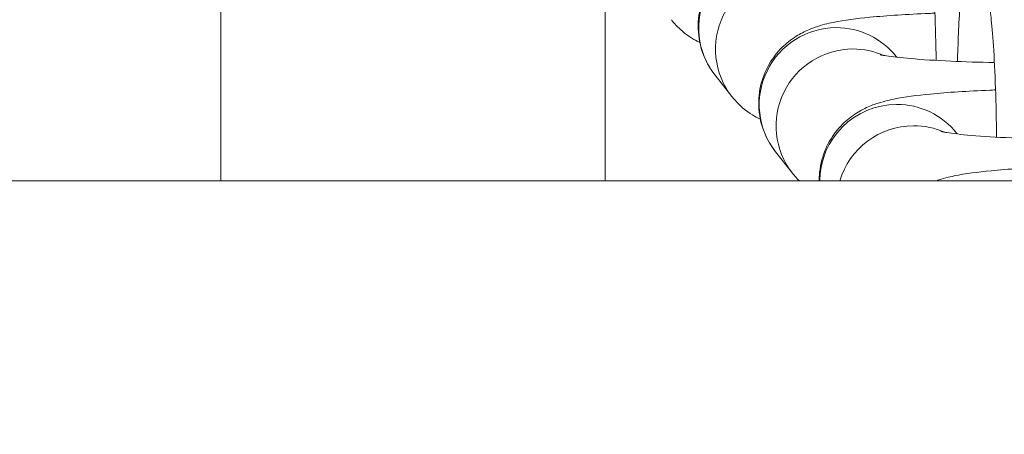
# Model space of a CAD drawing. Units: inches. Extents: x 15410 to 26879, y -15885 to -4387.
# Drawn here: x 17815 to 17853, y -11703 to -11687 of the extents above; entities that cross this region are included whole.
import ezdxf

# ---------------------------------------------------------------- set-up
doc = ezdxf.new("R2010")
doc.units = ezdxf.units.IN
doc.header["$MEASUREMENT"] = 0
doc.styles.get("Standard").update_dxf_attribs({"font": 'arial.ttf'})
doc.dimstyles.get("Standard").update_dxf_attribs({"dimtxt": 0.18, "dimasz": 0.18, "dimexe": 0.18, "dimexo": 0.0625, "dimgap": 0.09, "dimtad": 0, "dimtih": 1, "dimtoh": 1, "dimdec": 4, "dimzin": 0, "dimdsep": 46, "dimtxsty": 'Standard', "dimcen": 0.09, "dimadec": 0, "dimazin": 0, "dimtfac": 1, "dimtdec": 4, "dimtofl": 0, "dimtmove": 0, "dimatfit": 3, "dimfxl": 1, "dimtolj": 1, "dimtzin": 0, "dimarcsym": 0})

# ---------------------------------------------------------------- blocks, each defined once
blk = doc.blocks.new('*D26')
at = {"color": 0, "lineweight": -2, "transparency": 16777216}
for p, q in [((15779.716, -4820.873), (15659.536, -4820.873)), ((15659.716, -4940.873), (15659.716, -15765.223)), ((15779.716, -15885.223), (15659.536, -15885.223))]:
    blk.add_line(p, q, dxfattribs=at)
at = {"color": 0, "transparency": 16777216}
for points in [[(15639.716, -4940.873), (15679.716, -4940.873), (15659.716, -4820.873)], [(15639.716, -15765.223), (15679.716, -15765.223), (15659.716, -15885.223)]]:
    blk.add_solid(points, dxfattribs=at)
at = {"layer": 'Defpoints', "color": 0, "transparency": 16777216}
for p in [(21983.08, -4820.873), (15659.716, -15885.223), (21038.897, -15885.223)]:
    blk.add_point(p, dxfattribs=at)
at = {"color": 0, "transparency": 16777216, "insert": (15527.813, -10353.048), "char_height": 180, "attachment_point": 5, "rotation": 90}
blk.add_mtext('\\A1;1105', dxfattribs=at)

msp = doc.modelspace()

# ---------------------------------------------------------------- linework, layer by layer
at = {"color": 0, "linetype": 'Continuous', "lineweight": 0}
for p, q in [((17822.8929, -11671.55329), (17822.8929, -11692.82223)), ((17837.89284, -11683.25577), (17837.89284, -11692.82223)), ((17849.27442, -11687.99608), (17849.25668, -11687.97359)), ((17842.83944, -11689.52637), (17842.18309, -11688.69433)), ((17851.63731, -11690.99141), (17851.61957, -11690.96892)), ((17845.20233, -11692.5217), (17844.54597, -11691.68966)), ((20636.67063, -11692.82223), (16752.17585, -11692.82223))]:
    msp.add_line(p, q, dxfattribs=at)
for centre, major_axis, start_param, end_param in [((17844.53844, -11686.8363), (-2.35536, -1.85804), -2.23782526, 0), ((17846.90133, -11689.83163), (-2.35536, -1.85804), -2.23782526, 0), ((17846.90133, -11689.83163), (2.35536, 1.85804), 0, 0.90376739), ((17849.26421, -11692.82696), (-2.35536, -1.85804), -2.23782526, -0.67223613), ((17849.26421, -11692.82696), (2.35536, 1.85804), 0, 0.90376739)]:
    msp.add_ellipse(centre, major_axis=major_axis, ratio=0.9943687, start_param=start_param, end_param=end_param, dxfattribs=at)
at = {"color": 0, "linetype": 'Continuous', "lineweight": 0, "extrusion": (0, 0, -1)}
for centre, major_axis, start_param, end_param in [((17845.1948, -11687.66833), (-2.35536, -1.85804), 0, 2.23782526), ((17847.55768, -11690.66366), (-2.35536, -1.85804), 0, 2.23782526), ((17847.55768, -11690.66366), (2.35536, 1.85804), -0.90376739, -0.48353458), ((17849.92057, -11693.65899), (2.35536, 1.85804), -0.90376739, -0.48353458), ((17849.92057, -11693.65899), (2.35536, 1.85804), -2.18725659, -0.90376739)]:
    msp.add_ellipse(centre, major_axis=major_axis, ratio=0.9943687, start_param=start_param, end_param=end_param, dxfattribs=at)
at = {"color": 0, "linetype": 'Continuous', "lineweight": 0}
for points, knots in [([(17857.43604, -11682.47027), (17857.26674, -11682.25565), (17857.02035, -11681.98006), (17856.29446, -11681.55586), (17855.92902, -11681.40607), (17855.18927, -11681.29), (17854.84119, -11681.29323), (17854.19842, -11681.40564), (17853.90699, -11681.51187), (17853.37727, -11681.78136), (17853.15955, -11681.9483), (17852.76358, -11682.30986), (17852.62337, -11682.49409), (17852.37666, -11682.85672), (17852.29908, -11683.01593), (17852.15876, -11683.32894), (17852.11418, -11683.46333), (17852.00939, -11683.80689), (17851.97495, -11683.97522), (17851.86548, -11684.56494), (17851.8223, -11684.97512), (17851.72888, -11686.09994), (17851.68909, -11686.84227), (17851.65478, -11687.83277), (17851.64968, -11687.99555), (17851.645, -11688.16105)], [6.19988485, 6.19988485, 6.19988485, 6.19988485, 6.24480868, 6.24480868, 6.27289331, 6.27289331, 6.29464372, 6.29464372, 6.31646611, 6.31646611, 6.34278377, 6.34278377, 6.37875502, 6.37875502, 6.42727024, 6.42727024, 6.49252471, 6.49252471, 6.61672407, 6.61672407, 6.93088334, 6.93088334, 7.32591166, 7.32591166, 7.40183634, 7.40183634, 7.40183634, 7.40183634]), ([(17842.18309, -11688.69433), (17841.98646, -11688.44507), (17841.77543, -11688.09891), (17841.55255, -11687.33309), (17841.50725, -11686.968), (17841.54925, -11686.28148), (17841.62542, -11685.96363), (17841.85002, -11685.38541), (17842.00262, -11685.13799), (17842.34407, -11684.68959), (17842.52932, -11684.52093), (17842.90499, -11684.22099), (17843.07937, -11684.12128), (17843.43223, -11683.93788), (17843.58947, -11683.87808), (17844.00485, -11683.73371), (17844.21569, -11683.68573), (17844.87954, -11683.54985), (17845.33315, -11683.49292), (17846.53671, -11683.37554), (17847.31644, -11683.32575), (17848.25168, -11683.28709), (17848.32806, -11683.28407), (17848.40498, -11683.28117)], [3.07590967, 3.07590967, 3.07590967, 3.07590967, 3.11735128, 3.11735128, 3.14668519, 3.14668519, 3.17389971, 3.17389971, 3.20482246, 3.20482246, 3.24526464, 3.24526464, 3.29988247, 3.29988247, 3.3755292, 3.3755292, 3.5248094, 3.5248094, 3.83896866, 3.83896866, 4.23382386, 4.23382386, 4.268646, 4.268646, 4.268646, 4.268646]), ([(17850.81121, -11688.11986), (17850.80221, -11687.46122), (17850.78686, -11686.81885), (17850.74438, -11685.60461), (17850.71673, -11685.03629), (17850.65569, -11684.0965), (17850.62216, -11683.71374), (17850.5789, -11683.33903), (17850.56703, -11683.25068), (17850.54988, -11683.13813), (17850.54363, -11683.1038), (17850.54039, -11683.08738), (17850.53999, -11683.08549), (17850.53999, -11683.08549)], [4.86466882, 4.86466882, 4.86466882, 4.86466882, 5.15880646, 5.15880646, 5.46452794, 5.46452794, 5.75298564, 5.75298564, 5.86802878, 5.86802878, 5.95697592, 5.95697592, 5.98134996, 5.98134996, 5.98134996, 5.98134996]), ([(17844.54597, -11691.68966), (17844.34934, -11691.4404), (17844.13832, -11691.09424), (17843.91543, -11690.32842), (17843.87013, -11689.96333), (17843.91213, -11689.27681), (17843.9883, -11688.95896), (17844.2129, -11688.38074), (17844.3655, -11688.13332), (17844.70696, -11687.68492), (17844.8922, -11687.51626), (17845.26788, -11687.21632), (17845.44226, -11687.11661), (17845.79511, -11686.93321), (17845.95235, -11686.87341), (17846.36773, -11686.72904), (17846.57857, -11686.68106), (17847.24242, -11686.54518), (17847.69603, -11686.48825), (17848.8996, -11686.37087), (17849.67933, -11686.32108), (17850.61456, -11686.28242), (17850.69094, -11686.2794), (17850.76787, -11686.2765)], [3.07590967, 3.07590967, 3.07590967, 3.07590967, 3.11735128, 3.11735128, 3.14668519, 3.14668519, 3.17389971, 3.17389971, 3.20482246, 3.20482246, 3.24526464, 3.24526464, 3.29988247, 3.29988247, 3.3755292, 3.3755292, 3.5248094, 3.5248094, 3.83896866, 3.83896866, 4.23382386, 4.23382386, 4.268646, 4.268646, 4.268646, 4.268646]), ([(17853.1741, -11691.11519), (17853.16509, -11690.45655), (17853.14975, -11689.81418), (17853.10726, -11688.59994), (17853.07961, -11688.03162), (17853.01857, -11687.09183), (17852.98505, -11686.70907), (17852.94178, -11686.33436), (17852.92991, -11686.24601), (17852.91276, -11686.13346), (17852.90651, -11686.09913), (17852.90327, -11686.08271), (17852.90287, -11686.08082), (17852.90287, -11686.08082)], [4.86466882, 4.86466882, 4.86466882, 4.86466882, 5.15880646, 5.15880646, 5.46452794, 5.46452794, 5.75298564, 5.75298564, 5.86802878, 5.86802878, 5.95697592, 5.95697592, 5.98134996, 5.98134996, 5.98134996, 5.98134996]), ([(17841.58804, -11687.42274), (17841.51792, -11687.38816), (17841.44196, -11687.34796), (17841.15283, -11687.17691), (17840.89136, -11687.0114), (17840.54393, -11686.61412), (17840.51035, -11686.57387), (17840.47656, -11686.53104)], [9.256941491, 9.256941491, 9.256941491, 9.256941491, 9.284523855, 9.284523855, 9.351973686, 9.351973686, 9.359094976, 9.359094976, 9.359094976, 9.359094976]), ([(17853.08593, -11688.20513), (17852.49265, -11688.19306), (17851.91936, -11688.17431), (17850.80394, -11688.12278), (17850.27159, -11688.08854), (17849.42058, -11688.01549), (17849.08558, -11687.97633), (17848.78862, -11687.93107), (17848.72495, -11687.91979), (17848.6526, -11687.90553), (17848.63421, -11687.90113), (17848.63379, -11687.90102), (17848.63379, -11687.90102), (17848.63379, -11687.90102)], [8.07252787, 8.07252787, 8.07252787, 8.07252787, 8.34336857, 8.34336857, 8.64368942, 8.64368942, 8.91967707, 8.91967707, 9.0217267, 9.0217267, 9.09872059, 9.09872059, 9.09959513, 9.09959513, 9.09959513, 9.09959513]), ([(17846.2493, -11692.82223), (17846.24849, -11692.74891), (17846.25034, -11692.67549), (17846.27501, -11692.27214), (17846.35118, -11691.9543), (17846.57579, -11691.37607), (17846.72839, -11691.12865), (17847.06984, -11690.68025), (17847.25509, -11690.51159), (17847.63076, -11690.21165), (17847.80514, -11690.11194), (17848.15799, -11689.92854), (17848.31523, -11689.86874), (17848.73062, -11689.72437), (17848.94146, -11689.67639), (17849.60531, -11689.54051), (17850.05892, -11689.48358), (17851.26248, -11689.3662), (17852.04221, -11689.31641), (17852.97744, -11689.27775), (17853.05382, -11689.27473), (17853.13075, -11689.27183)], [3.14067599, 3.14067599, 3.14067599, 3.14067599, 3.14668519, 3.14668519, 3.17389971, 3.17389971, 3.20482246, 3.20482246, 3.24526464, 3.24526464, 3.29988247, 3.29988247, 3.3755292, 3.3755292, 3.5248094, 3.5248094, 3.83896866, 3.83896866, 4.23382386, 4.23382386, 4.268646, 4.268646, 4.268646, 4.268646]), ([(17843.95092, -11690.41807), (17843.88081, -11690.38349), (17843.80484, -11690.34329), (17843.51571, -11690.17224), (17843.25425, -11690.00673), (17842.90682, -11689.60945), (17842.87323, -11689.5692), (17842.83944, -11689.52637)], [9.256941491, 9.256941491, 9.256941491, 9.256941491, 9.284523855, 9.284523855, 9.351973686, 9.351973686, 9.359094976, 9.359094976, 9.359094976, 9.359094976]), ([(17855.44881, -11691.20046), (17854.85553, -11691.18839), (17854.28225, -11691.16964), (17853.16682, -11691.11811), (17852.63447, -11691.08387), (17851.78346, -11691.01082), (17851.44847, -11690.97166), (17851.1515, -11690.9264), (17851.08783, -11690.91512), (17851.01548, -11690.90086), (17850.99709, -11690.89646), (17850.99667, -11690.89635), (17850.99667, -11690.89635), (17850.99667, -11690.89635)], [8.07252787, 8.07252787, 8.07252787, 8.07252787, 8.34336857, 8.34336857, 8.64368942, 8.64368942, 8.91967707, 8.91967707, 9.0217267, 9.0217267, 9.09872059, 9.09872059, 9.09959513, 9.09959513, 9.09959513, 9.09959513]), ([(17845.47287, -11692.82223), (17845.41789, -11692.76858), (17845.36102, -11692.7092), (17845.2697, -11692.60478), (17845.23611, -11692.56453), (17845.20233, -11692.5217)], [9.339494778, 9.339494778, 9.339494778, 9.339494778, 9.3519736858, 9.3519736858, 9.3590949758, 9.3590949758, 9.3590949758, 9.3590949758]), ([(17850.79863, -11692.82223), (17850.80507, -11692.81996), (17850.81146, -11692.81772), (17851.0935, -11692.7197), (17851.30434, -11692.67172), (17851.96819, -11692.53584), (17852.4218, -11692.47891), (17853.62536, -11692.36153), (17854.40509, -11692.31174), (17855.34033, -11692.27308), (17855.41671, -11692.27006), (17855.49364, -11692.26716)], [3.37208876, 3.37208876, 3.37208876, 3.37208876, 3.375529198, 3.375529198, 3.524809396, 3.524809396, 3.838968662, 3.838968662, 4.233823857, 4.233823857, 4.268645996, 4.268645996, 4.268645996, 4.268645996])]:
    msp.add_open_spline(points, degree=3, knots=knots, dxfattribs=at)

# ---------------------------------------------------------------- dimensions: what is measured, and where the dimension line sits
dim = msp.add_linear_dim(base=(15659.71622, -15885.22314), p1=(21983.08008, -4820.8725), p2=(21038.89733, -15885.22314), angle=90, text='1105', dimstyle='Standard', override={"dimtxt": 180, "dimasz": 120, "dimgap": 40, "dimtad": 2, "dimtih": 0, "dimfxl": 120, "dimfxlon": 1})
dim.commit()
dim.dimension.update_dxf_attribs({"geometry": '*D26', "text_midpoint": (15527.81308, -10353.04782)})

doc.saveas('drawing.dxf')
